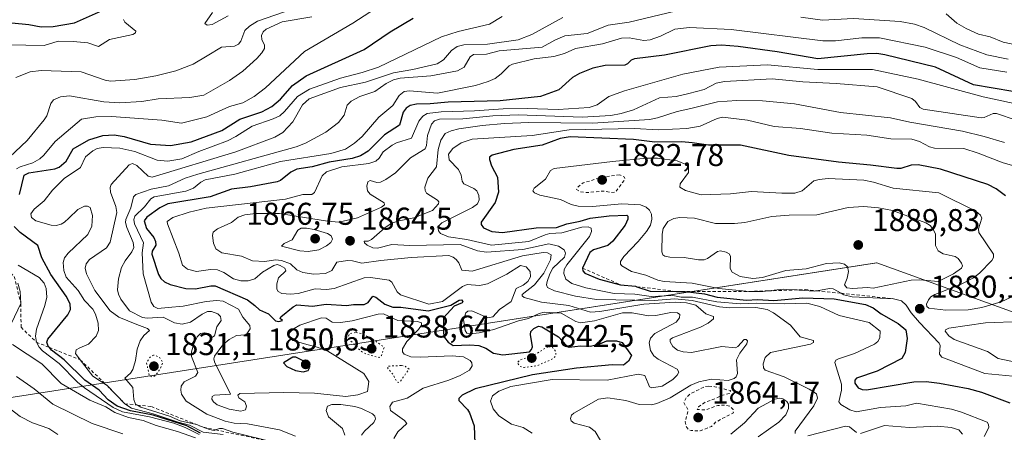
# Model space of a CAD drawing. Units: metres. Extents: x 681881 to 685390, y 4753994 to 4756381.
# Drawn here: x 682041 to 682355, y 4756072 to 4756204 of the extents above; entities that cross this region are included whole.
import ezdxf

# ---------------------------------------------------------------- set-up
doc = ezdxf.new("R2010")
doc.units = ezdxf.units.M
doc.header["$MEASUREMENT"] = 0
doc.linetypes.add('DGN Style 2', pattern=[1.648017, 0.98881, -0.659207])
doc.linetypes.add('DGN Style 5', pattern=[1.153612, 0.494405, -0.659207])
for name, color, linetype, lineweight in [('Curva de nivel auxiliar', 30, 'DGN Style 2', 0), ('Curva de nivel maestra', 30, 'Continuous', 30), ('Curva de nivel normal', 30, 'Continuous', 0), ('Curva de nivel normal depresión', 30, 'DGN Style 5', 0), ('Escarpado lineal', 30, 'DGN Style 2', 0), ('Espacio natural protegido', 121, 'Continuous', 13), ('Espacio natural protegido CxS', 121, 'Continuous', 0), ('Municipio CxS', 4, 'Continuous', 0), ('Punto de cota en terreno', 7, 'Continuous', 0), ('Rótulo de punto de cota en terreno', 7, 'Continuous', 0)]:
    doc.layers.add(name, color=color, linetype=linetype, lineweight=lineweight)
doc.styles.add('Style-Arial', font='txt')

# ---------------------------------------------------------------- blocks, each defined once
blk = doc.blocks.new('5PATER')
at = {"layer": 'Municipio CxS', "linetype": 'Continuous', "lineweight": 0}
h = blk.add_hatch(color=51, dxfattribs=at)
edge = h.paths.add_edge_path()
edge.add_ellipse((0, 0), major_axis=(-0.11, -0.111), ratio=0.999422, start_angle=0, end_angle=360)

msp = doc.modelspace()

# ---------------------------------------------------------------- linework, layer by layer
at = {"layer": 'Curva de nivel auxiliar', "color": 30, "linetype": 'DGN Style 2', "lineweight": 0, "flags": 128}
for points, elevation in [([(682232.23, 4756154.22), (682226.31, 4756153.32), (682220.55, 4756151.6), (682218.96, 4756150.41), (682218.51, 4756149.49), (682219.53, 4756148.82), (682221.41, 4756148.53), (682227.1, 4756149), (682229.44, 4756148.6), (682230.9, 4756148.68), (682233.86, 4756152.75), (682233.81, 4756153.46), (682232.23, 4756154.22)], 1882.5), ([(682260.58, 4756086.98), (682259.5, 4756086.79), (682254.79, 4756084.6), (682253.43, 4756083.23), (682252.64, 4756081.68), (682254.04, 4756079.41), (682253.13, 4756075.53), (682253.33, 4756074.14), (682254.13, 4756073.09), (682254.95, 4756072.8), (682257.9, 4756072.69), (682261.52, 4756074.12), (682262.86, 4756075.53), (682268.46, 4756078.47), (682268.34, 4756079.52), (682267.56, 4756080.46), (682266.01, 4756080.84), (682263.46, 4756080.82), (682259.62, 4756079.35), (682256.91, 4756079.51), (682257.36, 4756080.32), (682259.56, 4756081.88), (682262.55, 4756082.89), (682264.54, 4756083.98), (682267.15, 4756084.56), (682267.61, 4756085.5), (682262.49, 4756086.75), (682260.58, 4756086.98)], 1862.5)]:
    msp.add_lwpolyline(points, dxfattribs=dict(at, elevation=elevation))
at = {"layer": 'Curva de nivel maestra', "color": 30, "linetype": 'Continuous', "lineweight": 30, "flags": 128}
for points, elevation in [([(682034.12, 4756202.9601), (682044.02, 4756202.0101), (682047.9, 4756201.2801), (682051.82, 4756201.3401), (682058.54, 4756202.6001), (682068.16, 4756206.8301)], 1800), ([(682041.07, 4756147.8701), (682042.5, 4756154.0801), (682043.98, 4756154.7701), (682052.32, 4756156.1101), (682053.7, 4756156.6701), (682055.92, 4756158.5801), (682058.13, 4756162.5001), (682063.16, 4756165.2801), (682067.63, 4756166.6601), (682071.24, 4756166.8601), (682074.38, 4756166.3401), (682082.73, 4756163.9901), (682089.17, 4756163.5401), (682095.7, 4756164.6801), (682105.53, 4756168.2701), (682111.24, 4756171.8701), (682118.26, 4756174.2301), (682121.4, 4756175.9101), (682124.19, 4756178.2701), (682128.05, 4756182.6301), (682132.38, 4756185.6601), (682150.79, 4756194.0301), (682159.17, 4756199.6601), (682166.48, 4756204.0701)], 1825), ([(682357.45, 4756180.6801), (682344.96, 4756182.8501), (682332.83, 4756188.4401), (682316.7, 4756192.4201), (682314.16, 4756192.7801), (682311.04, 4756192.7201), (682295.4, 4756191.0901), (682282.38, 4756193.3001), (682269.95, 4756195.0301), (682264.66, 4756195.4401), (682261.27, 4756195.2801), (682246.52, 4756192.2801), (682236.95, 4756191.1201), (682235.88, 4756190.6601), (682234.71, 4756189.4801), (682233.88, 4756189.1001), (682227.65, 4756189.0001), (682223.71, 4756188.0901), (682219.39, 4756186.4301), (682217.16, 4756185.2001), (682212.9, 4756181.2701), (682206.98, 4756179.0901), (682194.16, 4756177.6901), (682177.55, 4756177.2701), (682171.83, 4756176.7401), (682167.53, 4756176.7001), (682165.54, 4756176.2201), (682164.22, 4756175.4301), (682163.22, 4756174.1201), (682162.08, 4756170.0101), (682157.32, 4756166.8601), (682152.12, 4756161.6701), (682149.64, 4756160.2001), (682146.99, 4756159.4101), (682139.65, 4756158.1701), (682134.3, 4756156.6801), (682129.42, 4756155.9401), (682127.53, 4756155.0001), (682124.14, 4756152.3501), (682123.11, 4756151.9701), (682114.67, 4756150.3401), (682108.63, 4756149.6301), (682101.76, 4756147.1801), (682088.33, 4756144.9301), (682085.75, 4756143.6901), (682081.58, 4756140.6601), (682080.77, 4756139.4901), (682081.46, 4756137.0501), (682083.79, 4756134.2001), (682084.42, 4756132.9201), (682084.44, 4756131.8301), (682083.32, 4756129.8901), (682083.21, 4756128.9101), (682085.35, 4756122.4301), (682086.12, 4756121.1401), (682087.29, 4756120.1701), (682089.01, 4756119.3301), (682094.08, 4756117.9701), (682097.15, 4756117.9001), (682102.04, 4756118.9101), (682103.36, 4756118.8301), (682113.68, 4756114.4201), (682115.97, 4756112.6401), (682117.49, 4756111.2501), (682120.41, 4756109.9101), (682122.56, 4756107.7401), (682123.65, 4756107.5001), (682124.83, 4756107.8301), (682124.04, 4756108.4901), (682124.29, 4756108.9701), (682128.22, 4756112.1401), (682129.42, 4756112.7601), (682134.41, 4756112.3701), (682138.74, 4756113.0101), (682145.19, 4756112.5501), (682147.45, 4756112.9401), (682150.83, 4756112.9501), (682152.16, 4756113.5201), (682153.6, 4756115.5401), (682154.53, 4756115.2101), (682157.44, 4756113.0401), (682159.92, 4756112.1101), (682162.48, 4756112.0901), (682171.18, 4756110.8901), (682178.44, 4756112.6701), (682181.15, 4756114.2801), (682181.85, 4756114.3801), (682182.27, 4756113.9101), (682182.03, 4756113.4201), (682179.51, 4756112.3401), (682176.1, 4756108.6301), (682176.08, 4756103.7801), (682176.48, 4756102.4301), (682177.64, 4756100.9401), (682179.21, 4756099.9101), (682184.54, 4756100.1001), (682187.4, 4756099.8201), (682189.61, 4756099.0301), (682192.06, 4756097.3901), (682195, 4756096.9301), (682203.47, 4756097.8901), (682204.19, 4756098.5601), (682204.43, 4756099.4601), (682203.84, 4756103.3601), (682203.95, 4756104.2801), (682204.89, 4756105.2401), (682206.34, 4756105.9901), (682207.38, 4756105.8201), (682212.76, 4756102.6101), (682215.3, 4756099.8801), (682216.19, 4756099.3901), (682219.75, 4756099.8001), (682222.93, 4756099.6301), (682225.93, 4756100.4101), (682228.15, 4756101.3801), (682231.25, 4756101.3901), (682233.03, 4756100.8401), (682235.95, 4756096.7101), (682235.05, 4756094.9101), (682233.45, 4756093.6001), (682229.88, 4756093.6801), (682218.52, 4756092.6101), (682204.5, 4756090.5401), (682186.2, 4756086.1101), (682182.02, 4756084.0401), (682180.99, 4756083.0101), (682180.98, 4756082.3401), (682183.75, 4756079.5101), (682184.38, 4756078.4801), (682185.84, 4756074.3001), (682186.08, 4756068.7001)], 1850), ([(682355.15, 4756147.4701), (682352.18, 4756149.7401), (682349.47, 4756151.1501), (682334.47, 4756155.9401), (682327.26, 4756157.4001), (682325.11, 4756157.2101), (682321.82, 4756156.1901), (682320.53, 4756156.1801), (682312.09, 4756157.2901), (682301.88, 4756158.1801), (682286.14, 4756160.3101), (682270.69, 4756163.6301), (682260.55, 4756163.6401), (682255.28, 4756164.3901), (682252, 4756164.7001), (682243.43, 4756164.6201), (682236.58, 4756165.4401), (682216.47, 4756166.3101), (682213.32, 4756165.7501), (682207.57, 4756163.6301), (682198.49, 4756162.2001), (682191.65, 4756160.4201), (682190.76, 4756159.7801), (682190.74, 4756159.0201), (682191.44, 4756157.0401), (682193.34, 4756153.4601), (682193.66, 4756148.7001), (682192.53, 4756145.3301), (682188.14, 4756139.1101), (682188.06, 4756138.3601), (682188.85, 4756137.3501), (682191.53, 4756136.1601), (682194.89, 4756135.8001), (682205.68, 4756137.3001), (682212.12, 4756137.3701), (682215.43, 4756138.5601), (682219.69, 4756139.4201), (682222.79, 4756140.4401), (682228.84, 4756141.1701), (682234.53, 4756141.3701), (682234.86, 4756141.0501), (682234.84, 4756140.1201), (682234.02, 4756138.1601), (682230.08, 4756133.0401), (682228.41, 4756131.7101), (682223.9, 4756130.2901), (682222.72, 4756129.5101), (682220.42, 4756124.4801), (682220.5, 4756123.6601), (682221.13, 4756122.9201), (682225.65, 4756120.9301), (682232.45, 4756119.2101), (682237.26, 4756118.7401), (682237.7437, 4756118.5772), (682241.98, 4756117.1501), (682250.3079, 4756117.0749), (682253.06, 4756117.0501), (682259.21, 4756116.2601), (682263.31, 4756115.2901), (682272.64, 4756114.2801), (682276.12, 4756114.4601), (682281.32, 4756114.1901), (682290.58, 4756115.0401), (682300.56, 4756114.7501), (682310.58, 4756112.9101), (682313.01, 4756111.8501), (682315.54, 4756109.9101), (682320.96, 4756106.8201), (682323.37, 4756104.8501), (682323.8, 4756102.0601), (682323.15, 4756097.6401), (682322.15, 4756095.7701), (682314.22, 4756091.7101), (682307.64, 4756089.5101), (682307.13, 4756088.8901), (682307.1, 4756087.9201), (682308.18, 4756086.4401), (682309.5, 4756085.8701), (682310.88, 4756085.7201), (682325.93, 4756088.2601), (682329.81, 4756088.3601), (682334.08, 4756087.9301), (682343.19, 4756086.2301), (682347.49, 4756085.0301), (682356.53, 4756081.6501)], 1875), ([(682098.68, 4756071.9401), (682094.37, 4756074.2701), (682083.66, 4756077.6701), (682076.4, 4756079.0401), (682072.17, 4756080.6101), (682069.26, 4756082.6301), (682066.38, 4756085.6601), (682061.91, 4756088.8401), (682055.26, 4756095.2601), (682051.25, 4756098.4101), (682050.5597, 4756099.2546), (682050.22, 4756099.6701), (682049.81, 4756100.9301), (682050.06, 4756101.9101), (682056.48, 4756109.6701), (682057.29, 4756111.3201), (682057.23, 4756113.1401), (682055.9, 4756115.5901), (682051.08, 4756122.4301), (682048.19, 4756127.7701), (682046.94, 4756131.7401), (682041.25, 4756135.8301), (682039.31, 4756137.7501)], 1825), ([(682131.41, 4756091.4601), (682133.03, 4756091.9501), (682133.53, 4756093.0001), (682133.15, 4756094.1801), (682129.1, 4756096.1401), (682128.16, 4756096.1801), (682125.12, 4756094.3501), (682126.21, 4756093.1601), (682128.92, 4756091.8801), (682131.41, 4756091.4601)], 1850)]:
    msp.add_lwpolyline(points, dxfattribs=dict(at, elevation=elevation))
at = {"layer": 'Curva de nivel normal', "color": 30, "linetype": 'Continuous', "lineweight": 0, "flags": 128}
for points, elevation in [([(682154.46, 4756207.15), (682147.26, 4756202.43), (682131.83, 4756193.4), (682119.41, 4756181.92), (682115.76, 4756179.15), (682112.18, 4756177.06), (682107.92, 4756175.95), (682100.76, 4756172.65), (682092.66, 4756170.65), (682086.34, 4756171.58), (682070.36, 4756172.75), (682065.41, 4756172.67), (682060.78, 4756171.92), (682052.39, 4756164.84), (682048.77, 4756160.4), (682047.54, 4756159.3), (682045.34, 4756158.04), (682041.31, 4756156.77), (682040.14, 4756156.06)], 1820), ([(682035.91, 4756157.97), (682043.5, 4756165.1), (682048.9, 4756171.65), (682049.74, 4756172.97), (682051.05, 4756176.86), (682051.89, 4756178.05), (682054.12, 4756178.99), (682056.98, 4756179.27), (682067.95, 4756177.45), (682072.86, 4756177.05), (682080.03, 4756177.49), (682085.2, 4756178.36), (682095.3, 4756178.74), (682099.72, 4756179.58), (682107.94, 4756184.15), (682112.16, 4756187.19), (682116.67, 4756191.2), (682118.25, 4756193), (682119.04, 4756194.41), (682119.07, 4756195.41), (682118.27, 4756197.27), (682118.17, 4756198.47), (682118.65, 4756199.69), (682119.58, 4756200.53), (682124.74, 4756202.87), (682134.2, 4756204.41)], 1815), ([(682128.19, 4756207), (682116.9, 4756203.1), (682114.35, 4756201.49), (682112.81, 4756200.06), (682111.55, 4756196.69), (682110.84, 4756195.74), (682109.58, 4756195.18), (682105.37, 4756194.86), (682100.82, 4756192.01), (682096.33, 4756189.41), (682090.9, 4756187.3), (682084.47, 4756185.68), (682077.81, 4756184.57), (682070.04, 4756183.98), (682068.38, 4756184.28), (682060.66, 4756186.99), (682047.98, 4756187.43), (682044.4, 4756186.95), (682039.91, 4756185.13)], 1810), ([(682194.85, 4756204.52), (682190.73, 4756202.09), (682180.74, 4756199.79), (682175.47, 4756198.07), (682155.44, 4756188.42), (682150.25, 4756186.72), (682143.25, 4756184.92), (682133.46, 4756181.4), (682129.65, 4756179.07), (682125.48, 4756174.34), (682123.93, 4756172.99), (682121.88, 4756171.95), (682115.13, 4756169.7), (682109.95, 4756166.34), (682107.26, 4756164.95), (682098.22, 4756161.65), (682092.81, 4756159.22), (682088.28, 4756158.49), (682084.93, 4756158.89), (682077.83, 4756161.58), (682072.98, 4756162.63), (682067.68, 4756162.92), (682065.83, 4756162.52), (682064.41, 4756161.82), (682062.05, 4756159.9), (682060.46, 4756156.48), (682055.3, 4756153.03), (682051.58, 4756149.27), (682048.93, 4756145.86), (682045.76, 4756143.24), (682044.68, 4756141.76), (682044.87, 4756140.65), (682046.27, 4756139.49), (682051.16, 4756138.12), (682052.73, 4756138.07), (682054.27, 4756138.43), (682055.42, 4756139.07), (682056.75, 4756140.36), (682059.59, 4756143.17), (682061.76, 4756144.26), (682062.66, 4756144.26), (682063.54, 4756143.8), (682064.3, 4756141.23), (682064.06, 4756137.83), (682062.86, 4756135.15), (682056.54, 4756129.2), (682055.43, 4756127.82), (682054.93, 4756126.33), (682055.17, 4756123.77), (682055.87, 4756121.61), (682059.73, 4756117.32), (682061.77, 4756114.21), (682064.4, 4756111.48), (682065.3, 4756109.8), (682066.11, 4756106.98), (682066.23, 4756104.61), (682065.43, 4756102.85), (682062.99, 4756100.33), (682060.26, 4756099.16), (682059.06, 4756098.47), (682058.85, 4756097.3), (682060.3802, 4756095.3177), (682064.4, 4756090.11), (682068.94, 4756087.1501), (682074.61, 4756081.3301), (682076.71, 4756079.91), (682083.6, 4756078.16), (682091.64, 4756075.45), (682095.22, 4756074.55), (682099.6, 4756072.3), (682105.95, 4756071.58)], 1830), ([(682123.34, 4756068.8301), (682109, 4756072.34), (682105.67, 4756073.41), (682104.75, 4756073.43), (682103.5329, 4756073.0121), (682103.09, 4756072.86), (682101.53, 4756073.1), (682099.604, 4756073.8416), (682097.4, 4756074.69), (682092.28, 4756075.94), (682088.88, 4756077.35), (682079.7, 4756080.28), (682078.6105, 4756080.8998), (682078.03, 4756081.23), (682077.42, 4756082.69), (682077.1, 4756086.48), (682074.65, 4756089.46), (682076.38, 4756091.09), (682077.1, 4756092.27), (682078.01, 4756095.08), (682078.49, 4756098.72), (682079.48, 4756101.33), (682080.67, 4756103.06), (682082.41, 4756104.63), (682081.83, 4756105.26), (682078.41, 4756106.55), (682072.65, 4756108.89), (682069.98, 4756110.89), (682065.09, 4756117.42), (682062.4, 4756122.63), (682062, 4756124.46), (682062.33, 4756125.84), (682063.35, 4756127.22), (682068.81, 4756130.91), (682069.93, 4756132.78), (682072.08, 4756142.15), (682071.7, 4756144.13), (682070.07, 4756148.67), (682069.94, 4756150.1), (682070.24, 4756151.08), (682075.94, 4756157.36), (682077.09, 4756157.77), (682078.44, 4756157.15), (682082.05, 4756153.75), (682083.3, 4756153.43), (682109.94, 4756161.52), (682122.41, 4756166.22), (682124.97, 4756167.64), (682128.12, 4756171.1), (682131.2, 4756176.48), (682133.34, 4756178.38), (682143.34, 4756181.98), (682151.31, 4756183.64), (682160.14, 4756186.64), (682166.34, 4756187.66), (682174.09, 4756189.55), (682176.08, 4756190.76), (682178.61, 4756193.77), (682180.48, 4756195.01), (682182.59, 4756195.59), (682190.09, 4756195.8), (682199.93, 4756197.19), (682204.2, 4756198.87), (682214.15, 4756204.23)], 1835), ([(682249.95, 4756206.3), (682235.24, 4756202.73), (682228.58, 4756201.77), (682221.82, 4756199.12), (682214.75, 4756198.4), (682211.56, 4756197.06), (682207.56, 4756194.82), (682193.88, 4756193.64), (682189.78, 4756192.59), (682185.68, 4756192.48), (682184.6, 4756191.75), (682182.64, 4756188.48), (682180.62, 4756187.24), (682172.1, 4756185.68), (682162.32, 4756184.93), (682160.14, 4756184.4), (682157.83, 4756183.26), (682154.2, 4756180.72), (682149.46, 4756179.09), (682146.73, 4756177.67), (682145.45, 4756176.33), (682144.49, 4756173.16), (682142.62, 4756170.86), (682138.59, 4756167.76), (682132.15, 4756164.25), (682129.14, 4756163.12), (682097.83, 4756154.37), (682093.84, 4756153.09), (682088.5, 4756150.64), (682083.04, 4756149.58), (682078.15, 4756147.97), (682077.38, 4756147.23), (682076.56, 4756143.64), (682074.91, 4756139.98), (682074.81, 4756139.04), (682075.23, 4756137.44), (682077.21, 4756132.7), (682077.47, 4756131.09), (682076.88, 4756129.64), (682074.67, 4756126.77), (682073.56, 4756124.69), (682072.62, 4756121.12), (682072.31, 4756117.62), (682072.56, 4756116.19), (682073.34, 4756114.66), (682076.11, 4756110.91), (682080.21, 4756108.8), (682081.73, 4756108.56), (682086.84, 4756108.92), (682090.45, 4756107.08), (682092.89, 4756106.63), (682095.51, 4756107.25), (682099.22, 4756109.83), (682100.94, 4756110.67), (682102.19, 4756110.74), (682104.27, 4756109.91), (682105.09, 4756109.14), (682105.27, 4756107.82), (682103.91, 4756105.83), (682103.21, 4756102.97), (682102.34, 4756102.46), (682099.87, 4756103.89), (682098.74, 4756103.68), (682097.68, 4756102.68), (682096.51, 4756100.11), (682095.88, 4756097.89), (682095.84, 4756096.33), (682097.82, 4756091.3), (682097.14, 4756090.11), (682093.54, 4756088.31), (682092.56, 4756086.93), (682092.4, 4756085.61), (682092.68, 4756084.38), (682094.15, 4756082.2), (682100.69, 4756077.97), (682106.54, 4756075.83), (682109.39, 4756075.18), (682113.65, 4756074.91), (682123.92, 4756073.04), (682128.95, 4756070.98)], 1840), ([(682107.5, 4756204.74), (682102.47, 4756202.07), (682100.79, 4756201.81), (682100.04, 4756202.39), (682102.55, 4756205.89)], 1805), ([(682355.96, 4756190.94), (682349.22, 4756192.4), (682340.59, 4756195.59), (682329.22, 4756201.1), (682326.15, 4756202.08), (682321.57, 4756202.98), (682306.76, 4756203.96), (682296.86, 4756203.42), (682289.95, 4756204.37)], 1840), ([(682336.2, 4756205.43), (682339.59, 4756202.4), (682342.59, 4756200.71), (682346.56, 4756198.99), (682350.21, 4756198.14), (682354.37, 4756196.43), (682360.01, 4756195.25)], 1835), ([(682074.15, 4756203.59), (682074.56, 4756202.81), (682078.06, 4756199.94), (682078.01, 4756199.4), (682077.15, 4756198.8), (682069.67, 4756197.25), (682066.2, 4756195), (682062.87, 4756196.16), (682058.19, 4756196.57), (682053.39, 4756196.73), (682048.94, 4756195.39), (682037.24, 4756195.56)], 1805), ([(682355.56, 4756186.89), (682346.92, 4756188.2), (682339.48, 4756191.47), (682329.56, 4756194.76), (682314.99, 4756197.73), (682309.36, 4756197.79), (682300.99, 4756196.86), (682296.93, 4756196.82), (682267.75, 4756200.48), (682254.44, 4756201.09), (682249.78, 4756200.58), (682245.26, 4756198.26), (682241.97, 4756197.17), (682239.89, 4756196.95), (682235.26, 4756197.81), (682232.79, 4756197.71), (682226.76, 4756195.83), (682218.16, 4756194.34), (682214.66, 4756192.84), (682211.3, 4756191.88), (682204.94, 4756191.11), (682198.09, 4756189.41), (682197.07, 4756188.84), (682194.49, 4756186.27), (682192.59, 4756184.88), (682190.38, 4756183.86), (682186.35, 4756182.66), (682174.21, 4756180.18), (682165.29, 4756180.96), (682163.56, 4756180.74), (682161.97, 4756179.39), (682159.92, 4756176.2), (682155.54, 4756172.52), (682150.15, 4756166.43), (682147.72, 4756164.24), (682144.88, 4756162.37), (682140.23, 4756161.02), (682124.2, 4756158.38), (682109.59, 4756154.39), (682100.22, 4756152.59), (682098.77, 4756151.87), (682096.44, 4756149.9), (682094.08, 4756148.94), (682083.96, 4756147.2), (682082.92, 4756146.54), (682080.85, 4756143.95), (682077.79, 4756140.98), (682077.5, 4756139.96), (682077.72, 4756138.54), (682080.58, 4756132.54), (682080.17, 4756129.31), (682080.47, 4756122.67), (682083.04, 4756113.64), (682083.87, 4756112.32), (682085.08, 4756111.68), (682088.42, 4756111.96), (682093.15, 4756112.39), (682100.49, 4756113.86), (682103.94, 4756114.16), (682105.92, 4756114.01), (682110.76, 4756111.42), (682112.15, 4756108.93), (682114.39, 4756106.23), (682114.49, 4756105.16), (682113.49, 4756103.6), (682112.91, 4756103.29), (682110.22, 4756103.02), (682107.79, 4756101.81), (682105.84, 4756100.04), (682103.18, 4756096.46), (682102.94, 4756095.6), (682103.19, 4756094.62), (682108.21, 4756084.4), (682103.13, 4756084.04), (682102.4, 4756083.62), (682102.3, 4756082.78), (682102.88, 4756081.9), (682104.06, 4756081.03), (682107.8, 4756079.59), (682111.54, 4756078.92), (682113.09, 4756079.43), (682113.4, 4756080.6), (682112.85, 4756081.92), (682110.89, 4756083.19), (682110.6, 4756084.05), (682111.2, 4756084.55), (682125.22, 4756084.87), (682135.03, 4756084.65), (682144.96, 4756083.62), (682148.86, 4756084.14), (682151.88, 4756085.2), (682152.37, 4756088.38), (682150.72, 4756090.96), (682139.22, 4756098.03), (682135.92, 4756099.39), (682132.99, 4756100.04), (682128.16, 4756101.46), (682127.01, 4756102.32), (682126.84, 4756103.18), (682127.21, 4756103.99), (682128.56, 4756105.25), (682130.37, 4756106.35), (682137.27, 4756108.7), (682138.76, 4756108.54), (682140.66, 4756107.3), (682143.25, 4756107.17), (682147.06, 4756107.75), (682155.27, 4756109.83), (682157.04, 4756109.96), (682161.52, 4756107.82), (682167.84, 4756107.5), (682169.11, 4756107.05), (682169.08, 4756106.38), (682168.16, 4756104.97), (682164.47, 4756101.18), (682163.04, 4756098.84), (682163.08, 4756097.85), (682163.55, 4756097.12), (682165.72, 4756096.23), (682168.63, 4756096.11), (682178.92, 4756096.6), (682182.53, 4756096.21), (682184.57, 4756095.14), (682185.09, 4756094.37), (682185.26, 4756093.39), (682184.38, 4756091.97), (682181.46, 4756090.3), (682177.8, 4756088.83), (682169.62, 4756086.3), (682164.5, 4756083.12), (682159.89, 4756081.79), (682159.02, 4756080.47), (682159.25, 4756079.22), (682163.72, 4756075.95), (682164.4, 4756075.08), (682161.53, 4756072.4), (682160.26, 4756070.27)], 1845), ([(682362.3, 4756175.94), (682348.05, 4756179), (682327.32, 4756184.64), (682312.74, 4756187.74), (682295.38, 4756187.67), (682279.3, 4756189.15), (682263.87, 4756188.45), (682252.34, 4756186.19), (682233.72, 4756180.86), (682228.77, 4756179.13), (682225.1, 4756176.49), (682222.49, 4756175.57), (682212.62, 4756174.94), (682202.71, 4756175.33), (682195.14, 4756175.16), (682186.01, 4756174.52), (682175.41, 4756174.28), (682170.86, 4756173.66), (682169.57, 4756172.87), (682168.25, 4756171.28), (682165.9, 4756165.85), (682161.14, 4756164.39), (682159.71, 4756163.65), (682156.92, 4756161.49), (682155.57, 4756159.5), (682154.58, 4756158.56), (682152.35, 4756157.74), (682143.7, 4756156.69), (682138.85, 4756155.14), (682137.51, 4756153.9), (682135.04, 4756148.59), (682134.15, 4756147.88), (682131.33, 4756147.95), (682125.8, 4756146.44), (682100.56, 4756143.59), (682095.12, 4756142.34), (682089.89, 4756140.61), (682088.09, 4756139.35), (682088.16, 4756138.64), (682091.81, 4756129.21), (682092.95, 4756125.44), (682094.54, 4756124.12), (682097.48, 4756123.46), (682101.86, 4756124.06), (682104.07, 4756123.92), (682106.14, 4756123.15), (682109.19, 4756121.1), (682111.53, 4756120.44), (682113.86, 4756120.5), (682116, 4756121.11), (682118.47, 4756123.23), (682122.04, 4756125.32), (682123.16, 4756125.6), (682124.09, 4756125.38), (682125.53, 4756124.52), (682125.87, 4756123.67), (682123.55, 4756121.38), (682122.98, 4756119.54), (682123.01, 4756117.76), (682123.47, 4756117.03), (682124.65, 4756116.46), (682127.38, 4756116.22), (682129.78, 4756116.39), (682135.19, 4756117.95), (682138.8, 4756117.68), (682141.25, 4756117.96), (682150.81, 4756121.39), (682152.84, 4756121.56), (682158.81, 4756120.62), (682159.64, 4756119.98), (682161.39, 4756116.95), (682162.39, 4756116.02), (682171.49, 4756113.04), (682175.74, 4756113.84), (682182.15, 4756118.67), (682183.7, 4756119.24), (682187.55, 4756119.01), (682190.17, 4756119.53), (682196.27, 4756122.53), (682200.67, 4756125.28), (682202.44, 4756124.89), (682203.71, 4756123.38), (682203.84, 4756121.71), (682203, 4756120.22), (682201.48, 4756119.03), (682199.23, 4756117.96), (682197.67, 4756113.86), (682193.98, 4756111.35), (682191.84, 4756109.04), (682190.26, 4756108.66), (682185.17, 4756110.87), (682183.82, 4756110.75), (682183.21, 4756110.3), (682182.49, 4756108.11), (682182.97, 4756104.63), (682183.54, 4756103.84), (682184.51, 4756103.61), (682187.5, 4756103.92), (682192.14, 4756104.98), (682200.02, 4756107.74), (682203.16, 4756108.48), (682206.63, 4756110.09), (682208.19, 4756110.45), (682213.54, 4756110.2), (682218.27, 4756107.47), (682219.79, 4756107.13), (682224.26, 4756107.73), (682233.12, 4756110.3), (682236.22, 4756110.25), (682241.39, 4756109.35), (682243.77, 4756109.41), (682248.51, 4756110.37), (682250.64, 4756110.26), (682251.39, 4756109.78), (682251.3, 4756108.69), (682250.26, 4756107.27), (682243.47, 4756103.67), (682242.06, 4756102.23), (682241.67, 4756100.71), (682242.02, 4756098.33), (682243.08, 4756096.6), (682244.46, 4756095.53), (682250.58, 4756092.31), (682251.05, 4756091.33), (682250.58, 4756090.38), (682249.17, 4756089), (682245.71, 4756086.96), (682242.46, 4756086.39), (682241.72, 4756086.76), (682241.34, 4756087.79), (682240.27, 4756090.34), (682238.17, 4756090.74), (682228.23, 4756088.86), (682210.7, 4756089.03), (682197.59, 4756086.83), (682193.73, 4756085.33), (682191.7, 4756083.85), (682191.03, 4756082.13), (682191.89, 4756079.69), (682193.75, 4756077.47), (682197.73, 4756074.85), (682201.48, 4756073.81), (682204.4, 4756071.96)], 1855), ([(682358.56, 4756171.6), (682352.27, 4756173.69), (682351.16, 4756173.7), (682348.33, 4756172.45), (682347.36, 4756172.36), (682328.94, 4756175.05), (682327.8, 4756175.62), (682326.49, 4756177.55), (682325.24, 4756178.44), (682314.26, 4756182.23), (682301.23, 4756183.22), (682290.61, 4756183.74), (682280.75, 4756184.69), (682265.58, 4756183.88), (682262.98, 4756183.34), (682259.15, 4756181.36), (682254.22, 4756180.03), (682250.26, 4756179.16), (682244.95, 4756178.65), (682236.62, 4756174.83), (682232.71, 4756173.67), (682229.4, 4756173.07), (682220.24, 4756172.51), (682199.9, 4756173.23), (682191.84, 4756172.93), (682182.27, 4756172), (682174.81, 4756171.89), (682173.28, 4756171.32), (682172.3, 4756170.3), (682171.05, 4756166.68), (682170.71, 4756163.48), (682170.24, 4756162.46), (682165.58, 4756159.64), (682160.84, 4756154.81), (682157.76, 4756152.65), (682156.04, 4756151.83), (682154.87, 4756151.76), (682152.74, 4756152.34), (682152.02, 4756151.94), (682151.65, 4756150.6), (682151.93, 4756149.08), (682152.79, 4756148.02), (682157.21, 4756145.23), (682157.29, 4756144.64), (682156.35, 4756143.89), (682148.76, 4756140.52), (682142.75, 4756139.17), (682139.2, 4756139.4), (682123.83, 4756141.84), (682116.25, 4756141.88), (682112.86, 4756141.43), (682110.75, 4756140.7), (682108.61, 4756139.02), (682104.17, 4756137.03), (682102.73, 4756135.98), (682102.5, 4756134.88), (682102.85, 4756132.48), (682103.6, 4756130.66), (682105.51, 4756129.35), (682111.73, 4756128.27), (682115.24, 4756126.8), (682119.21, 4756126.61), (682122.61, 4756127.14), (682124.56, 4756126.91), (682127.36, 4756125.86), (682129.38, 4756123.95), (682131.33, 4756123.07), (682134.77, 4756122.56), (682138.48, 4756122.77), (682140.51, 4756123.78), (682142.15, 4756126.35), (682145.48, 4756126.94), (682147.1, 4756126.85), (682150.11, 4756126.02), (682156.17, 4756126.96), (682165.84, 4756127.85), (682177.76, 4756128.53), (682179.16, 4756128.03), (682180.15, 4756127.27), (682180.96, 4756126.22), (682181.91, 4756123.87), (682185.26, 4756123.5), (682201.31, 4756128.44), (682207.9, 4756129.47), (682209.29, 4756129.36), (682210.41, 4756128.76), (682210.24, 4756127.08), (682208.02, 4756122.92), (682205.09, 4756119.22), (682201.16, 4756116.11), (682201.13, 4756115.68), (682201.77, 4756115.16), (682207.32, 4756113.68), (682216.02, 4756112.58), (682222.92, 4756110.53), (682225.92, 4756110.68), (682239.89, 4756112.97), (682249.89, 4756113.65), (682253.49, 4756113.43), (682256.47, 4756112.69), (682259.64, 4756109.95), (682262.1, 4756109.06), (682262.11, 4756108.32), (682260.44, 4756106.94), (682258.01, 4756105.69), (682249.05, 4756102.36), (682248.3, 4756101.76), (682248.31, 4756101.02), (682249.13, 4756099.56), (682250.65, 4756098.41), (682252.47, 4756097.81), (682255.06, 4756097.68), (682264.79, 4756099.57), (682269.07, 4756099.12), (682269.91, 4756099.6), (682271.86, 4756101.73), (682272.57, 4756101.82), (682272.98, 4756101.32), (682272.76, 4756100.39), (682270.49, 4756097.43), (682269.45, 4756095.32), (682269.73, 4756091.01), (682269.32, 4756089.95), (682268.7, 4756089.33), (682266.82, 4756088.76), (682261.43, 4756089.17), (682257.49, 4756088.33), (682254.94, 4756087.29), (682248.27, 4756083.23), (682244.04, 4756081.4), (682242.35, 4756080.97), (682238.45, 4756081.08), (682234.17, 4756082.41), (682228.47, 4756083.24), (682225.44, 4756082.83), (682217.66, 4756078.33), (682216.91, 4756077.65), (682216.55, 4756076.69), (682216.79, 4756075.92), (682217.76, 4756075.13), (682222.57, 4756073.91), (682224.47, 4756072.54), (682226.08, 4756069.63)], 1860), ([(682288.17, 4756071.89), (682288.17, 4756072.58), (682294.04, 4756080.71), (682295.27, 4756083.11), (682294.88, 4756084.46), (682292.63, 4756085.98), (682284.62, 4756089.95), (682278.57, 4756092.06), (682278.01, 4756092.72), (682277.96, 4756094.04), (682278.61, 4756096.05), (682280.25, 4756097.6), (682293.01, 4756100.29), (682294.02, 4756100.83), (682293.93, 4756101.44), (682289.72, 4756102.62), (682286.64, 4756106.31), (682281.23, 4756110.3), (682279.26, 4756111.31), (682275.58, 4756111.92), (682267.37, 4756111.85), (682263.99, 4756112.18), (682255.34, 4756114.21), (682249.69, 4756114.7), (682243.24, 4756114.17), (682224.86, 4756114.49), (682218.16, 4756115.6), (682211.43, 4756117.24), (682209.19, 4756118.28), (682208.93, 4756119.14), (682209.11, 4756120.26), (682209.93, 4756122.68), (682210.93, 4756124.45), (682214.68, 4756128.03), (682215.01, 4756129.23), (682214.54, 4756130.27), (682212.76, 4756131.44), (682209.67, 4756132.22), (682201.37, 4756130.39), (682189.76, 4756129.53), (682186.97, 4756130), (682181.38, 4756132.01), (682165.4, 4756131.7), (682159.63, 4756131.96), (682155.11, 4756130.85), (682153.64, 4756131), (682151.79, 4756131.83), (682150.93, 4756132.57), (682150.81, 4756133.06), (682152.1, 4756133.08), (682153.15, 4756133.59), (682157.41, 4756137.35), (682159.41, 4756138.69), (682161.48, 4756139.48), (682166.68, 4756140.5), (682172.62, 4756142.82), (682174.53, 4756144.99), (682174.64, 4756145.59), (682174.25, 4756146.15), (682170.71, 4756148.35), (682170.23, 4756149.18), (682170.18, 4756150.3), (682171.17, 4756153.1), (682173.83, 4756156.73), (682174.38, 4756162.27), (682175.28, 4756165.25), (682176.61, 4756167.29), (682178.52, 4756168.19), (682180.97, 4756168.85), (682188.47, 4756169.91), (682195.52, 4756170.54), (682203.24, 4756170.84), (682223.65, 4756170.65), (682241.74, 4756171.82), (682244.3, 4756172.28), (682250.51, 4756174.29), (682254.85, 4756175.25), (682263.34, 4756177.38), (682269.54, 4756177.8), (682277.68, 4756177.73), (682287.9, 4756176.73), (682302.56, 4756173.98), (682318.53, 4756172.37), (682324.67, 4756170.95), (682341.43, 4756168.05), (682348.38, 4756166.42), (682354.85, 4756164.47)], 1865), ([(682360.06, 4756156.43), (682354.36, 4756157.97), (682346.46, 4756161.1), (682341.88, 4756162.56), (682332.5, 4756162.7), (682330.93, 4756163.07), (682327.73, 4756164.83), (682325.25, 4756165.54), (682318.64, 4756165.65), (682310.96, 4756166.82), (682299.81, 4756167.45), (682289.81, 4756168.95), (682281.42, 4756169.55), (682272.98, 4756171.6), (682264.95, 4756172.49), (682263.3, 4756172.15), (682257.83, 4756169.64), (682253.6, 4756168.94), (682244.46, 4756168.49), (682236.91, 4756168.93), (682216.12, 4756168.54), (682204.35, 4756166.75), (682185.19, 4756165.52), (682181.72, 4756164.34), (682179.12, 4756162.57), (682177.71, 4756160.71), (682177.88, 4756158.94), (682180.93, 4756155.89), (682181.78, 4756154.11), (682182.06, 4756152.2), (682182.55, 4756151.32), (682185.76, 4756149.88), (682186.72, 4756149.07), (682187.33, 4756147.62), (682187.47, 4756146.22), (682186.97, 4756144.95), (682185.4, 4756143.78), (682175.53, 4756138.9), (682174.64, 4756137.91), (682174.38, 4756137.12), (682174.51, 4756136.31), (682175.17, 4756135.46), (682177.65, 4756134.49), (682183.5, 4756133.62), (682191.42, 4756131.81), (682203.26, 4756132.93), (682208.45, 4756135.05), (682210, 4756135.5), (682213.78, 4756135.75), (682220.13, 4756137.56), (682222.15, 4756137.64), (682223.11, 4756137.17), (682223.25, 4756136.15), (682222.61, 4756134.58), (682215.4, 4756125.58), (682214.53, 4756124.06), (682214.44, 4756122.81), (682215.11, 4756121.01), (682217.02, 4756119.62), (682221.48, 4756118.25), (682230.48, 4756116.46), (682237.05, 4756116.16), (682242.22, 4756115.43), (682249.13, 4756115.77), (682251.86, 4756115.26), (682255.44, 4756115.25), (682263.19, 4756113.77), (682270.69, 4756113.08), (682275.76, 4756113.39), (682284.58, 4756113.11), (682291.81, 4756113.37), (682295.94, 4756112.23), (682302.1, 4756109.4), (682311.74, 4756107.14), (682315.19, 4756104.41), (682315.13, 4756102.33), (682314.43, 4756101.11), (682313.35, 4756100.3), (682307.01, 4756097.37), (682301.91, 4756095.65), (682301.12, 4756095.17), (682300.78, 4756094.49), (682302.93, 4756087.55), (682302.84, 4756085.69), (682301.99, 4756081.95), (682302.64, 4756081.06), (682305.57, 4756079.36), (682307.53, 4756078.77), (682315.27, 4756080.16), (682323.35, 4756080.62), (682326.8, 4756081.48), (682337.94, 4756079.56), (682341.07, 4756078.65), (682349.31, 4756075.46), (682349.76, 4756074.75), (682349.82, 4756073.8), (682348.38, 4756070.95)], 1870), ([(682358.79, 4756116.12), (682353.72, 4756113.78), (682347.56, 4756111.94), (682343.2, 4756111.26), (682336.16, 4756111.16), (682330.7, 4756111.77), (682330.06, 4756112.3), (682329.99, 4756113.03), (682330.56, 4756114.44), (682331.36, 4756115.36), (682332.64, 4756116.13), (682340.75, 4756119.27), (682344.89, 4756121.44), (682346.84, 4756122.94), (682350.77, 4756126.92), (682351.31, 4756127.88), (682351.3, 4756128.89), (682346.66, 4756135.82), (682346.51, 4756136.95), (682347.6, 4756140.43), (682347.12, 4756141.37), (682345.71, 4756142.62), (682333.85, 4756148.45), (682319.36, 4756149.97), (682313.12, 4756151.85), (682309.99, 4756152.48), (682298.63, 4756152.99), (682295.78, 4756152.73), (682294.1, 4756152.24), (682290.4, 4756149.12), (682288.06, 4756148.34), (682283.85, 4756148.3), (682274.2, 4756148.9), (682267.52, 4756148.16), (682258.16, 4756147.86), (682253.15, 4756149.21), (682251.36, 4756150.22), (682251.5, 4756151.34), (682254.14, 4756154.94), (682254.16, 4756156.54), (682253.58, 4756157.4), (682250.52, 4756158.63), (682244.25, 4756159.52), (682240.88, 4756159.47), (682229.93, 4756158.45), (682211.38, 4756156.24), (682210.16, 4756155.6), (682208.58, 4756152.84), (682205.04, 4756149.91), (682204.6, 4756149.11), (682205.06, 4756148.48), (682206.75, 4756147.67), (682213.39, 4756146.36), (682216.73, 4756144.73), (682218.99, 4756144.21), (682223.61, 4756144.14), (682232.95, 4756145), (682238.84, 4756144.65), (682240.65, 4756143.93), (682241.7, 4756142.97), (682242.32, 4756141.66), (682242.48, 4756140.07), (682242.08, 4756138.15), (682240.76, 4756136.12), (682238.17, 4756132.95), (682233.52, 4756128.17), (682232.49, 4756126.62), (682232.45, 4756125.8), (682232.96, 4756125.22), (682236.03, 4756123.39), (682240.55, 4756122.3), (682244.43, 4756120.65), (682246.37, 4756120.2), (682255.29, 4756119.69), (682263.8, 4756118), (682273.51, 4756117.0601), (682277.84, 4756117.08), (682279.5617, 4756117.2607), (682284.32, 4756117.76), (682287.8039, 4756117.5339), (682294.18, 4756117.12), (682295.029, 4756117.2681), (682299.11, 4756117.98), (682300.21, 4756117.88), (682302.7781, 4756116.471), (682303.6, 4756116.02), (682306.3, 4756115.34), (682319.41, 4756114.7601), (682322.03, 4756114.09), (682323.51, 4756112.75), (682325.06, 4756110.25), (682327.76, 4756107.15), (682334, 4756100.64), (682334.33, 4756099.86), (682334.13, 4756097.15), (682334.84, 4756096.17), (682348.52, 4756090.98), (682359.68, 4756089.86)], 1880), ([(682309.95, 4756144.07), (682304.99, 4756143.78), (682295.01, 4756141.49), (682286.23, 4756141.36), (682280.72, 4756140.93), (682272.08, 4756139.06), (682268.81, 4756138.67), (682262.77, 4756138.72), (682256.09, 4756140.37), (682251.37, 4756140.63), (682249.48, 4756140.26), (682247.6, 4756139.37), (682246.13, 4756137.07), (682245.78, 4756135.26), (682245.7, 4756129.64), (682245.93, 4756128.77), (682246.6, 4756128.32), (682248.19, 4756128), (682252.76, 4756127.86), (682257.34, 4756127.14), (682259.16, 4756127.18), (682260.18, 4756127.57), (682263.36, 4756129.8), (682264.39, 4756129.95), (682266.17, 4756129.59), (682267.1, 4756129.04), (682267.54, 4756128.26), (682267.46, 4756124.4), (682268.08, 4756123.2), (682270.63, 4756121.81), (682274.64, 4756121.17), (682277.7, 4756121.47), (682285.11, 4756123.77), (682291.61, 4756124.25), (682298.07, 4756125.94), (682302.16, 4756126.21), (682303.87, 4756125.74), (682304.81, 4756124.88), (682305.11, 4756123.41), (682304.74, 4756121.34), (682303.87, 4756119.15), (682304.54, 4756118.27), (682306.43, 4756118.06), (682311.13, 4756118.35), (682312.99, 4756118.1), (682325.07, 4756120.61), (682327.82, 4756120.74), (682333.69, 4756120.28), (682338.6, 4756122.65), (682341.13, 4756124.53), (682341.39, 4756125.25), (682341.15, 4756126.06), (682340.01, 4756127.56), (682339.06, 4756128.23), (682335.23, 4756129.01), (682333.69, 4756129.98), (682332.86, 4756131.73), (682332.79, 4756135.26), (682332.15, 4756136.71), (682331.09, 4756138.05), (682329.73, 4756138.88), (682319.14, 4756142.81), (682314.66, 4756143.7), (682309.95, 4756144.07)], 1885), ([(682132.52, 4756137.26), (682130.82, 4756137.19), (682129.76, 4756136.59), (682127.9, 4756133.51), (682125.31, 4756132.28), (682124.49, 4756131.53), (682130.38, 4756129.96), (682132.98, 4756129.82), (682136.4, 4756130.35), (682138.89, 4756131.59), (682140.18, 4756132.61), (682140.72, 4756133.68), (682140.32, 4756134.73), (682139.15, 4756135.49), (682134.9, 4756136.8), (682132.52, 4756137.26)], 1865), ([(682040.62, 4756125.42), (682047.34, 4756121.53), (682048.9, 4756119.74), (682049.58, 4756117.96), (682049.75, 4756115.28), (682049.14, 4756112.6), (682046.45, 4756105.11), (682046.12, 4756102.87), (682046.43, 4756100.9101), (682047.31, 4756099.3), (682048.38, 4756098.16), (682053.66, 4756094.18), (682059.55, 4756088.15), (682061.73, 4756086.37), (682070.88, 4756080.11), (682073.81, 4756078.76), (682082.42, 4756077.21), (682090.26, 4756075.15), (682093.81, 4756073.82), (682098.26, 4756071.56)], 1820), ([(682038.52, 4756107.01), (682041.48, 4756113.2001), (682041.28, 4756117.04), (682040.55, 4756119.71)], 1815), ([(682360.1, 4756107.55), (682348.72, 4756107.12), (682337.05, 4756105.36), (682336.01, 4756104.9), (682335.95, 4756104.43), (682337.11, 4756102.93), (682338.81, 4756101.78), (682349.42, 4756098.01), (682352.83, 4756095.75), (682363.82, 4756093.43)], 1885), ([(682097.14, 4756070.5), (682091.39, 4756072.53), (682084.57, 4756074.39), (682080.46, 4756076), (682075.74, 4756076.95), (682071.39, 4756078.56), (682068.52, 4756080.3), (682063.48, 4756082.47), (682054.27, 4756087.78), (682048.12, 4756094), (682038.81, 4756100.16)], 1815), ([(682040.09, 4756090.01), (682045.77, 4756086.05), (682051.62, 4756081.19), (682064.16, 4756075.04), (682073.99, 4756071.76)], 1810), ([(682032.48, 4756083.94), (682041.25, 4756077.27), (682045.21, 4756075.22), (682050.35, 4756073.43), (682053.24, 4756071.57)], 1805), ([(682267.68, 4756071.64), (682271.99, 4756075.21), (682276.29, 4756079.97), (682281.66, 4756082.8), (682283.14, 4756083.14), (682284.19, 4756082.91), (682285.45, 4756082.06), (682285.97, 4756081.17), (682285.96, 4756079.86), (682285.12, 4756077.82), (682282.93, 4756075.52), (682276.3, 4756070.76)], 1860), ([(682144.65, 4756071.38), (682143.93, 4756073.5), (682139.49, 4756077.2), (682138.75, 4756079.23), (682139.13, 4756080.52), (682140.53, 4756081.05), (682143.4, 4756081.05), (682147.86, 4756080.48), (682150.04, 4756079.82), (682153.54, 4756078.1), (682154.23, 4756077.4), (682154.43, 4756076.52), (682153.96, 4756075.4), (682150.92, 4756072.59), (682150.02, 4756071.33)], 1840), ([(682307.63, 4756072.16), (682305.4, 4756073.98), (682304.12, 4756074.21), (682292.21, 4756071.12)], 1865), ([(682341.44, 4756071.69), (682340.24, 4756073.02), (682337.79, 4756073.74), (682333.45, 4756074.22), (682324.6, 4756073.82), (682316.54, 4756074.41), (682308.91, 4756071.83)], 1865)]:
    msp.add_lwpolyline(points, dxfattribs=dict(at, elevation=elevation))
at = {"layer": 'Curva de nivel normal depresión', "color": 30, "linetype": 'DGN Style 5', "lineweight": 0, "flags": 128}
for points, elevation in [([(682148.09, 4756104.02), (682146.19, 4756103.69), (682145.85, 4756102.82), (682146.52, 4756101.34), (682149.96, 4756097.97), (682151.55, 4756097.13), (682155.66, 4756096.03), (682156.35, 4756096.68), (682157.22, 4756099.35), (682153.19, 4756102.13), (682150.29, 4756103.58), (682148.09, 4756104.02)], 1840), ([(682209.42, 4756099.5), (682204.77, 4756096.73), (682200.48, 4756095.29), (682199.59, 4756094.35), (682200.57, 4756093.14), (682201.77, 4756092.88), (682205.94, 4756093.45), (682210.87, 4756095.61), (682211.85, 4756096.55), (682211.96, 4756097.87), (682210.81, 4756099.31), (682209.42, 4756099.5)], 1845), ([(682083.78, 4756096.83), (682082.62, 4756096.17), (682081.54, 4756094.35), (682082.39, 4756090.23), (682083.54, 4756089.83), (682084.35, 4756090.4), (682085.73, 4756092.18), (682086.75, 4756094.47), (682085.62, 4756096.14), (682083.78, 4756096.83)], 1835), ([(682162.59, 4756093.51), (682158.31, 4756093.27), (682158.42, 4756092.58), (682160.16, 4756090.52), (682161.19, 4756088.38), (682161.67, 4756088.08), (682162.28, 4756088.33), (682165.14, 4756092.35), (682163.93, 4756093.25), (682162.59, 4756093.51)], 1840)]:
    msp.add_lwpolyline(points, dxfattribs=dict(at, elevation=elevation))
at = {"layer": 'Escarpado lineal', "color": 30, "linetype": 'DGN Style 2', "lineweight": 0}
for points in [[(682014.91, 4756144.7801, 1808.1344), (682017.8883, 4756141.8507, 1812.1301), (682020.2641, 4756139.5139, 1813.4309), (682027.1, 4756132.7901, 1815.0312), (682039.4, 4756121.8701, 1817.17), (682041.48, 4756113.2001, 1814.9994), (682041.5523, 4756105.6858, 1816.1242), (682046.43, 4756100.9101, 1819.4906), (682050.5597, 4756099.2546, 1822.5151), (682060.3802, 4756095.3177, 1828.6657), (682068.94, 4756087.1501, 1830.9114), (682074.61, 4756081.3301, 1828.5773), (682078.6105, 4756080.8998, 1831.2742), (682083.07, 4756080.4201, 1833.4267), (682099.604, 4756073.8416, 1831.1879), (682103.5329, 4756073.0121, 1833.9693), (682123.34, 4756068.8301, 1836.943), (682140.0305, 4756066.6068, 1838.7113), (682140.8161, 4756066.4051, 1838.5061)], [(682220.42, 4756124.4801, 1872.952), (682232.45, 4756119.2101, 1875.6751), (682237.7437, 4756118.5772, 1877.0387), (682250.3079, 4756117.0749, 1876.7852), (682273.51, 4756117.0601, 1881.9525), (682279.5617, 4756117.2607, 1881.8153), (682287.8039, 4756117.5339, 1880.7971), (682291.3143, 4756117.6502, 1880.8417), (682295.029, 4756117.2681, 1880.5215), (682302.7781, 4756116.471, 1881.2524), (682319.41, 4756114.7601, 1882.4358)]]:
    msp.add_polyline3d(points, dxfattribs=at)
at = {"layer": 'Espacio natural protegido', "color": 121, "linetype": 'Continuous', "lineweight": 13, "flags": 128}
for points in [[(682152.8925, 4756101.1265), (682314.0801, 4756126.1892), (682314.121, 4756126.1744)], [(682314.121, 4756126.1744), (682152.8925, 4756101.1265)], [(682553.0907, 4755645.6862), (683184.1814, 4755811.7994), (682314.1622, 4756126.1808), (682314.121, 4756126.1744)], [(682314.121, 4756126.1744), (683183.3023, 4755812.0563), (682553.1748, 4755645.7199), (682553.0907, 4755645.6862)], [(682152.8925, 4756101.1265), (681887.6453, 4756059.9186), (681887.5612, 4756059.9048)], [(681887.5622, 4756059.8703), (681887.6338, 4756059.882), (682152.8925, 4756101.1265)]]:
    msp.add_lwpolyline(points, dxfattribs=at)
at = {"layer": 'Espacio natural protegido CxS', "color": 121, "linetype": 'Continuous', "lineweight": 0, "flags": 128}
msp.add_lwpolyline([(682499.6605, 4755427.4302), (682552.6505, 4755645.5102), (682552.6661, 4755645.5745), (682553.0907, 4755645.6862), (683184.1814, 4755811.7994), (682314.1622, 4756126.1808), (682314.121, 4756126.1744), (682152.8925, 4756101.1265), (681887.6453, 4756059.9186), (681887.5612, 4756059.9048), (681881.45, 4756289.9), (685241.2306, 4756379.9945)], dxfattribs=at)
msp.add_lwpolyline([(682247.8199, 4755102.1934), (682145.2251, 4754889.2114), (682144.9647, 4754889.2776), (681917.9403, 4754947.0121), (681917.1254, 4754947.2624), (681887.5622, 4756059.8703), (681887.6338, 4756059.882), (682152.8925, 4756101.1265), (682314.0801, 4756126.1892), (682314.121, 4756126.1744), (683183.3023, 4755812.0563), (682553.1748, 4755645.7199), (682553.0907, 4755645.6862), (682552.6505, 4755645.5102), (682552.6422, 4755645.5069), (682499.5794, 4755427.5404), (682299.8911, 4755211.4619), (682288.7336, 4755188.0485)], close=True, dxfattribs=at)

# ---------------------------------------------------------------- block references
at = {"layer": 'Punto de cota en terreno', "color": 7, "linetype": 'Continuous', "lineweight": 0, "xscale": 10, "yscale": 10, "zscale": 10}
for p in [(682226.64, 4756152.57, 1882.78), (682135.22, 4756133.87, 1866.75), (682146.34, 4756133.2, 1864.5), (682308.22, 4756131.87, 1889.83), (682327.81, 4756111.57, 1880.16), (682153.22, 4756098.87, 1838.64), (682204.22, 4756095.87, 1842.5), (682083.87, 4756093.28, 1831.1), (682132.22, 4756093.87, 1850.65), (682257.23, 4756076.94, 1864.17)]:
    msp.add_blockref('5PATER', p, dxfattribs=at)

# ---------------------------------------------------------------- texts
at = {"layer": 'Rótulo de punto de cota en terreno', "color": 7, "linetype": 'Continuous', "lineweight": 0, "style": 'Style-Arial'}
for s, p in [('1882,78', (682231.0497, 4756156.9797)), ('1866,75', (682113.2662, 4756138.2797)), ('1864,5', (682149.8678, 4756136.7278)), ('1889,83', (682312.6297, 4756136.2797)), ('1880,16', (682331.3378, 4756115.0978)), ('1838,64', (682156.7478, 4756102.3978)), ('1831,1', (682087.3978, 4756096.8078)), ('1850,65', (682120.1462, 4756098.2797)), ('1842,5', (682207.7478, 4756099.3978)), ('1864,17', (682261.6397, 4756081.3497))]:
    msp.add_text(s, height=7, dxfattribs=at).set_placement(p)

doc.saveas('drawing.dxf')
